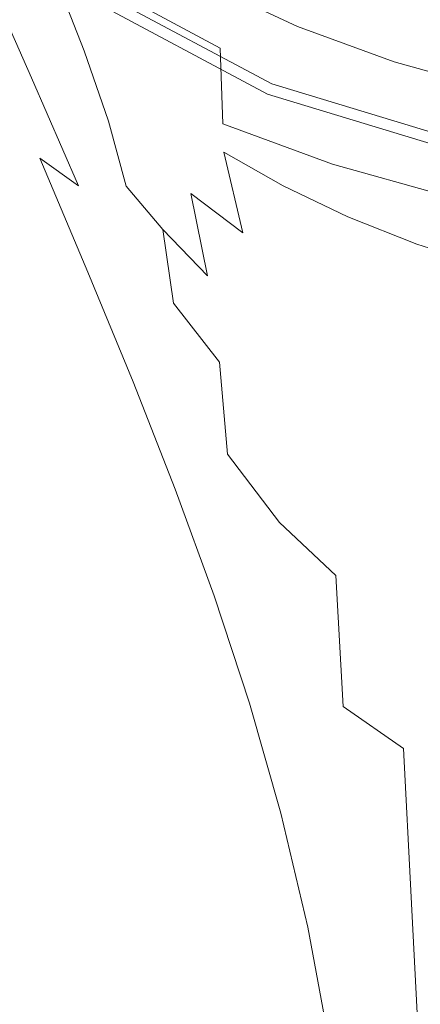
# Model space of a CAD drawing. Extents: x -25 to 25, y -102 to 41.
# Drawn here: x -14 to -7, y -39 to -22 of the extents above; entities that cross this region are included whole.
import ezdxf

# ---------------------------------------------------------------- set-up
doc = ezdxf.new("R2010")
doc.units = 0
doc.header["$LTSCALE"] = 500
doc.header["$MEASUREMENT"] = 0
doc.layers.add('FERRO_CHROM', color=7, linetype='Continuous')

msp = doc.modelspace()

# ---------------------------------------------------------------- linework, layer by layer
at = {"layer": 'FERRO_CHROM', "lineweight": 0}
for points, invisible_edges in [([(-4.877, 24.52, 0), (4.877, -24.52, 0), (-24.52, -4.877, 0), (-4.877, 24.52, 0)], 15), ([(-24.52, -4.877, 0), (4.877, -24.52, 0), (-13.889, -20.787, 0), (-24.52, -4.877, 0)], 15), ([(-13.934, -21.778, 90.138), (-15.363, -20.936, 90.505), (-16.019, -18.273, 88.867), (-14.15, -19.995, 88.653)], 13), ([(-13.471, -20.16, 5.799), (-9.279, -22.401, 5.799), (-8.99, -21.704, 6), (-13.052, -19.533, 6)], 15), ([(-14.53, -19.988, 64.75), (-13.752, -21.66, 64.339), (-12.779, -22.367, 64.423), (-13.502, -20.858, 64.836)], 15), ([(-12.212, -22.765, 89.946), (-13.934, -21.778, 90.138), (-14.15, -19.995, 88.653), (-12.321, -21.252, 88.518)], 15), ([(-15.392, -20.106, 63.578), (-14.507, -22.172, 63.261), (-13.778, -22.808, 63.753), (-14.621, -20.904, 64.085)], 11), ([(-13.425, -22.642, 101.853), (-13.574, -20.177, 101.501), (-14.827, -20.158, 101.13), (-14.662, -22.623, 101.506)], 15), ([(-13.777, -20.619, 5.25), (-9.49, -22.91, 5.25), (-9.279, -22.401, 5.799), (-13.471, -20.16, 5.799)], 15), ([(-11.95, -22.664, 102.129), (-12.081, -20.199, 101.797), (-13.574, -20.177, 101.501), (-13.425, -22.642, 101.853)], 15), ([(-10.431, -21.26, 86.871), (-10.414, -22.276, 88.425), (-12.321, -21.252, 88.518), (-12.344, -20.164, 86.916)], 13), ([(-12.599, -21.56, 26.638), (-13.116, -20.317, 25.229), (-12.204, -20.971, 25.2), (-11.728, -22.178, 26.632)], 15), ([(-10.198, -22.019, 65.298), (-10.657, -21.135, 65.791), (-12.176, -20.262, 65.791), (-11.652, -21.261, 65.298)], 15), ([(-10.27, -22.687, 102.341), (-10.382, -20.222, 102.023), (-12.081, -20.199, 101.797), (-11.95, -22.664, 102.129)], 15), ([(-8.421, -22.709, 102.497), (-8.512, -20.244, 102.19), (-10.382, -20.222, 102.023), (-10.27, -22.687, 102.341)], 15), ([(-8.421, -22.709, 102.497), (-6.435, -22.729, 102.605), (-6.504, -20.264, 102.306), (-8.512, -20.244, 102.19)], 15), ([(-13.789, -21.915, 29.082), (-14.053, -22.076, 30.193), (-14.754, -20.462, 29.083), (-14.416, -20.454, 27.953)], 15), ([(-13.394, -21.981, 28.366), (-13.789, -21.915, 29.082), (-14.416, -20.454, 27.953), (-13.952, -20.637, 27.212)], 15), ([(-11.085, -22.379, 64.836), (-11.652, -21.261, 65.298), (-12.988, -20.405, 65.298), (-12.356, -21.658, 64.836)], 15), ([(-9.03, -21.889, 65.791), (-9.379, -21.219, 66.295), (-11.066, -20.374, 66.295), (-10.657, -21.135, 65.791)], 11), ([(-9.531, -21.092, 21.761), (-9.146, -21.888, 23.613), (-10.446, -21.267, 23.595), (-10.886, -20.411, 21.75)], 15), ([(-8.44, -21.434, 85.17), (-8.443, -22.137, 86.831), (-10.431, -21.26, 86.871), (-10.425, -20.526, 85.187)], 15), ([(-13.394, -21.981, 28.366), (-13.952, -20.637, 27.212), (-13.343, -21.026, 26.802), (-12.839, -22.325, 28.001)], 11), ([(-13.889, -20.787, 4.5), (-9.567, -23.097, 4.5), (-9.49, -22.91, 5.25), (-13.777, -20.619, 5.25)], 11), ([(-10.446, -21.267, 23.595), (-10.025, -22.266, 25.282), (-11.172, -21.639, 25.246), (-11.641, -20.59, 23.571)], 15), ([(-7.597, -21.924, 66.295), (-7.841, -21.436, 66.789), (-9.674, -20.667, 66.789), (-9.379, -21.219, 66.295)], 15), ([(-9.567, -23.097, 0), (-9.567, -23.097, 4.5), (-13.889, -20.787, 4.5), (-13.889, -20.787, 0)], 7), ([(-13.889, -20.787, 0), (-4.877, -24.52, 0), (-9.567, -23.097, 0), (-13.889, -20.787, 0)], 15), ([(-13.889, -20.787, 0), (4.877, -24.52, 0), (-4.877, -24.52, 0), (-13.889, -20.787, 0)], 15), ([(-13.502, -20.858, 64.836), (-12.779, -22.367, 64.423), (-11.695, -23.017, 64.423), (-12.356, -21.658, 64.836)], 15), ([(-13.656, -23.954, 91.427), (-14.973, -23.377, 91.765), (-15.363, -20.936, 90.505), (-13.934, -21.778, 90.138)], 15), ([(-14.621, -20.904, 64.085), (-13.778, -22.808, 63.753), (-12.959, -23.403, 63.999), (-13.752, -21.66, 64.339)], 15), ([(-12.839, -22.325, 28.001), (-13.343, -21.026, 26.802), (-12.599, -21.56, 26.638), (-12.136, -22.856, 27.883)], 15), ([(-11.728, -22.178, 26.632), (-12.204, -20.971, 25.2), (-11.172, -21.639, 25.246), (-10.738, -22.819, 26.698)], 15), ([(-8.43, -20.942, 83.405), (-6.384, -21.665, 83.408), (-6.388, -22.145, 85.161), (-8.44, -21.434, 85.17)], 15), ([(-8.03, -21.057, 67.254), (-7.841, -21.436, 66.789), (-5.928, -22.047, 66.789), (-6.077, -21.708, 67.254)], 15), ([(-8.638, -22.674, 65.298), (-9.03, -21.889, 65.791), (-10.657, -21.135, 65.791), (-10.198, -22.019, 65.298)], 13), ([(-8.084, -21.696, 21.769), (-7.758, -22.442, 23.626), (-9.146, -21.888, 23.613), (-9.531, -21.092, 21.761)], 15), ([(-7.309, -22.519, 65.791), (-7.597, -21.924, 66.295), (-9.379, -21.219, 66.295), (-9.03, -21.889, 65.791)], 15), ([(-6.829, -21.67, 19.824), (-6.56, -22.215, 21.775), (-8.084, -21.696, 21.769), (-8.416, -21.103, 19.821)], 15), ([(-10.362, -23.625, 89.822), (-12.212, -22.765, 89.946), (-12.321, -21.252, 88.518), (-10.414, -22.276, 88.425)], 15), ([(-9.701, -23.017, 64.836), (-10.198, -22.019, 65.298), (-11.652, -21.261, 65.298), (-11.085, -22.379, 64.836)], 15), ([(-9.146, -21.888, 23.613), (-8.779, -22.843, 25.309), (-10.025, -22.266, 25.282), (-10.446, -21.267, 23.595)], 15), ([(-8.443, -22.137, 86.831), (-8.434, -23.094, 88.364), (-10.414, -22.276, 88.425), (-10.431, -21.26, 86.871)], 15), ([(-7.096, -21.261, 17.842), (-5.38, -21.761, 17.843), (-5.178, -22.13, 19.825), (-6.829, -21.67, 19.824)], 15), ([(-14.507, -22.172, 63.261), (-15.153, -21.5, 62.441), (-14.237, -23.701, 62.259), (-13.627, -24.239, 63.043)], 15), ([(-12.136, -22.856, 27.883), (-12.599, -21.56, 26.638), (-11.728, -22.178, 26.632), (-11.302, -23.48, 27.909)], 15), ([(-8.44, -21.434, 85.17), (-6.388, -22.145, 85.161), (-6.389, -22.822, 86.807), (-8.443, -22.137, 86.831)], 15), ([(-7.597, -21.924, 66.295), (-5.736, -22.483, 66.295), (-5.928, -22.047, 66.789), (-7.841, -21.436, 66.789)], 15), ([(-13.752, -21.66, 64.339), (-12.959, -23.403, 63.999), (-12.041, -23.956, 64.081), (-12.779, -22.367, 64.423)], 15), ([(-11.085, -22.379, 64.836), (-12.356, -21.658, 64.836), (-11.695, -23.017, 64.423), (-10.492, -23.603, 64.423)], 15), ([(-9.637, -23.42, 26.75), (-10.738, -22.819, 26.698), (-11.172, -21.639, 25.246), (-10.025, -22.266, 25.282)], 15), ([(-9.279, -22.401, 5.799), (-4.73, -23.78, 5.799), (-4.583, -23.041, 6), (-8.99, -21.704, 6)], 15), ([(0, -23.493, 6), (-8.99, -21.704, 6), (-4.583, -23.041, 6), (0, -23.493, 6)], 15), ([(8.99, -21.704, 6), (-8.99, -21.704, 6), (0, -23.493, 6), (8.99, -21.704, 6)], 15), ([(-6.56, -22.215, 21.775), (-6.295, -22.919, 23.635), (-7.758, -22.442, 23.626), (-8.084, -21.696, 21.769)], 15), ([(-13.195, -23.301, 30.015), (-13.361, -23.657, 31.114), (-14.053, -22.076, 30.193), (-13.789, -21.915, 29.082)], 15), ([(-12.067, -24.635, 91.21), (-13.656, -23.954, 91.427), (-13.934, -21.778, 90.138), (-12.212, -22.765, 89.946)], 15), ([(-12.897, -23.23, 29.338), (-13.195, -23.301, 30.015), (-13.789, -21.915, 29.082), (-13.394, -21.981, 28.366)], 15), ([(-7.758, -22.442, 23.626), (-7.447, -23.359, 25.329), (-8.779, -22.843, 25.309), (-9.146, -21.888, 23.613)], 15), ([(-6.986, -23.221, 65.298), (-7.309, -22.519, 65.791), (-9.03, -21.889, 65.791), (-8.638, -22.674, 65.298)], 13), ([(-7.309, -22.519, 65.791), (-5.509, -23.018, 65.791), (-5.736, -22.483, 66.295), (-7.597, -21.924, 66.295)], 15), ([(-13.361, -23.657, 31.114), (-13.457, -24.164, 32.655), (-14.217, -22.409, 31.744), (-14.053, -22.076, 30.193)], 15), ([(-12.897, -23.23, 29.338), (-13.394, -21.981, 28.366), (-12.839, -22.325, 28.001), (-12.403, -23.579, 29.061)], 11), ([(-8.215, -23.569, 64.836), (-8.638, -22.674, 65.298), (-10.198, -22.019, 65.298), (-9.701, -23.017, 64.836)], 15), ([(-14.507, -22.172, 63.261), (-13.627, -24.239, 63.043), (-12.94, -24.734, 63.514), (-13.778, -22.808, 63.753)], 9), ([(-11.302, -23.48, 27.909), (-11.728, -22.178, 26.632), (-10.738, -22.819, 26.698), (-10.348, -24.129, 27.996)], 15), ([(-8.408, -24.345, 89.747), (-10.362, -23.625, 89.822), (-10.414, -22.276, 88.425), (-8.434, -23.094, 88.364)], 13), ([(-8.44, -23.973, 26.788), (-9.637, -23.42, 26.75), (-10.025, -22.266, 25.282), (-8.779, -22.843, 25.309)], 15), ([(-8.443, -22.137, 86.831), (-6.389, -22.822, 86.807), (-6.385, -23.734, 88.327), (-8.434, -23.094, 88.364)], 15), ([(-13.457, -24.164, 32.655), (-13.495, -24.786, 34.678), (-14.3, -22.888, 33.784), (-14.217, -22.409, 31.744)], 15), ([(-12.403, -23.579, 29.061), (-12.839, -22.325, 28.001), (-12.136, -22.856, 27.883), (-11.741, -24.18, 29.033)], 15), ([(-12.779, -22.367, 64.423), (-12.041, -23.956, 64.081), (-11.02, -24.462, 64.081), (-11.695, -23.017, 64.423)], 15), ([(-9.701, -23.017, 64.836), (-11.085, -22.379, 64.836), (-10.492, -23.603, 64.423), (-9.181, -24.121, 64.423)], 15), ([(-9.49, -22.91, 5.25), (-4.838, -24.322, 5.25), (-4.73, -23.78, 5.799), (-9.279, -22.401, 5.799)], 15), ([(-6.295, -22.919, 23.635), (-6.043, -23.805, 25.341), (-7.447, -23.359, 25.329), (-7.758, -22.442, 23.626)], 15), ([(-14.778, -23.119, 61.081), (-15.255, -22.491, 59.433), (-14.315, -24.808, 59.493), (-13.86, -25.356, 61.065)], 15), ([(-13.319, -25.241, 102.203), (-13.425, -22.642, 101.853), (-14.662, -22.623, 101.506), (-14.544, -25.221, 101.879)], 15), ([(-6.986, -23.221, 65.298), (-5.255, -23.655, 65.298), (-5.509, -23.018, 65.791), (-7.309, -22.519, 65.791)], 11), ([(-13.778, -22.808, 63.753), (-12.94, -24.734, 63.514), (-12.169, -25.187, 63.75), (-12.959, -23.403, 63.999)], 15), ([(-11.856, -25.264, 102.461), (-11.95, -22.664, 102.129), (-13.425, -22.642, 101.853), (-13.319, -25.241, 102.203)], 15), ([(-10.29, -25.302, 91.07), (-12.067, -24.635, 91.21), (-12.212, -22.765, 89.946), (-10.362, -23.625, 89.822)], 15), ([(-10.191, -25.288, 102.658), (-10.27, -22.687, 102.341), (-11.95, -22.664, 102.129), (-11.856, -25.264, 102.461)], 15), ([(-8.356, -25.311, 102.803), (-8.421, -22.709, 102.497), (-10.27, -22.687, 102.341), (-10.191, -25.288, 102.658)], 15), ([(-6.638, -24.029, 64.836), (-6.986, -23.221, 65.298), (-8.638, -22.674, 65.298), (-8.215, -23.569, 64.836)], 15), ([(-8.356, -25.311, 102.803), (-6.385, -25.333, 102.902), (-6.435, -22.729, 102.605), (-8.421, -22.709, 102.497)], 15), ([(-13.486, -25.486, 37.221), (-14.32, -23.482, 36.361), (-14.3, -22.888, 33.784), (-13.495, -24.786, 34.678)], 15), ([(-11.741, -24.18, 29.033), (-12.136, -22.856, 27.883), (-11.302, -23.48, 27.909), (-10.936, -24.869, 29.104)], 15), ([(-9.287, -24.733, 28.06), (-10.348, -24.129, 27.996), (-10.738, -22.819, 26.698), (-9.637, -23.42, 26.75)], 15), ([(-9.567, -23.097, 4.5), (-4.877, -24.52, 4.5), (-4.838, -24.322, 5.25), (-9.49, -22.91, 5.25)], 11), ([(-7.16, -24.468, 26.816), (-8.44, -23.973, 26.788), (-8.779, -22.843, 25.309), (-7.447, -23.359, 25.329)], 15), ([(-14.237, -23.701, 62.259), (-14.778, -23.119, 61.081), (-13.86, -25.356, 61.065), (-13.348, -25.842, 62.188)], 15), ([(-10.492, -23.603, 64.423), (-11.695, -23.017, 64.423), (-11.02, -24.462, 64.081), (-9.886, -24.919, 64.081)], 15), ([(-8.215, -23.569, 64.836), (-9.701, -23.017, 64.836), (-9.181, -24.121, 64.423), (-7.771, -24.569, 64.423)], 15), ([(-4.877, -24.52, 0), (-4.877, -24.52, 4.5), (-9.567, -23.097, 4.5), (-9.567, -23.097, 0)], 7), ([(-8.408, -24.345, 89.747), (-8.434, -23.094, 88.364), (-6.385, -23.734, 88.327), (-6.375, -24.914, 89.702)], 15), ([(-12.597, -24.585, 30.709), (-12.656, -25.197, 31.841), (-13.361, -23.657, 31.114), (-13.195, -23.301, 30.015)], 15), ([(-12.532, -24.175, 30.031), (-12.597, -24.585, 30.709), (-13.195, -23.301, 30.015), (-12.897, -23.23, 29.338)], 15), ([(-12.532, -24.175, 30.031), (-12.897, -23.23, 29.338), (-12.403, -23.579, 29.061), (-12.091, -24.735, 30.07)], 11), ([(-6.638, -24.029, 64.836), (-4.982, -24.395, 64.836), (-5.255, -23.655, 65.298), (-6.986, -23.221, 65.298)], 15), ([(-14.156, -25.767, 55.043), (-13.808, -26.43, 57.632), (-14.72, -24.19, 57.397), (-15.082, -23.496, 54.702)], 15), ([(-13.453, -26.306, 92.535), (-14.713, -25.891, 92.844), (-14.973, -23.377, 91.765), (-13.656, -23.954, 91.427)], 15), ([(-14.027, -25.687, 45.947), (-13.824, -26.47, 49.302), (-14.718, -24.277, 48.707), (-14.922, -23.51, 45.244)], 15), ([(-13.43, -26.242, 40.15), (-14.278, -24.165, 39.339), (-14.32, -23.482, 36.361), (-13.486, -25.486, 37.221)], 15), ([(-12.959, -23.403, 63.999), (-12.169, -25.187, 63.75), (-11.307, -25.601, 63.828), (-12.041, -23.956, 64.081)], 15), ([(-10.936, -24.869, 29.104), (-11.302, -23.48, 27.909), (-10.348, -24.129, 27.996), (-10.008, -25.57, 29.208)], 11), ([(-8.133, -25.283, 28.105), (-9.287, -24.733, 28.06), (-9.637, -23.42, 26.75), (-8.44, -23.973, 26.788)], 15), ([(-5.811, -24.895, 26.834), (-7.16, -24.468, 26.816), (-7.447, -23.359, 25.329), (-6.043, -23.805, 25.341)], 15), ([(-12.656, -25.197, 31.841), (-12.687, -25.915, 33.401), (-13.457, -24.164, 32.655), (-13.361, -23.657, 31.114)], 15), ([(-12.091, -24.735, 30.07), (-12.403, -23.579, 29.061), (-11.741, -24.18, 29.033), (-11.436, -25.509, 30.164)], 7), ([(-9.181, -24.121, 64.423), (-10.492, -23.603, 64.423), (-9.886, -24.919, 64.081), (-8.65, -25.323, 64.081)], 15), ([(-8.372, -25.904, 90.986), (-10.29, -25.302, 91.07), (-10.362, -23.625, 89.822), (-8.408, -24.345, 89.747)], 11), ([(-6.638, -24.029, 64.836), (-8.215, -23.569, 64.836), (-7.771, -24.569, 64.423), (-6.273, -24.944, 64.423)], 15), ([(-13.627, -24.239, 63.043), (-14.237, -23.701, 62.259), (-13.348, -25.842, 62.188), (-12.772, -26.27, 62.937)], 7), ([(-11.937, -26.794, 92.319), (-13.453, -26.306, 92.535), (-13.656, -23.954, 91.427), (-12.067, -24.635, 91.21)], 15), ([(-12.041, -23.956, 64.081), (-11.307, -25.601, 63.828), (-10.348, -25.976, 63.828), (-11.02, -24.462, 64.081)], 15), ([(-6.9, -25.771, 28.135), (-8.133, -25.283, 28.105), (-8.44, -23.973, 26.788), (-7.16, -24.468, 26.816)], 15), ([(-13.421, -26.997, 59.645), (-14.315, -24.808, 59.493), (-14.72, -24.19, 57.397), (-13.808, -26.43, 57.632)], 15), ([(-13.326, -27.031, 43.329), (-14.18, -24.909, 42.58), (-14.278, -24.165, 39.339), (-13.43, -26.242, 40.15)], 15), ([(-12.687, -25.915, 33.401), (-12.69, -26.7, 35.429), (-13.495, -24.786, 34.678), (-13.457, -24.164, 32.655)], 15), ([(-12.532, -24.175, 30.031), (-12.091, -24.735, 30.07), (-11.957, -25.741, 31.118), (-12.597, -24.585, 30.709)], 15), ([(-11.436, -25.509, 30.164), (-11.741, -24.18, 29.033), (-10.936, -24.869, 29.104), (-10.64, -26.336, 30.29)], 3), ([(-8.979, -26.206, 29.275), (-10.008, -25.57, 29.208), (-10.348, -24.129, 27.996), (-9.287, -24.733, 28.06)], 11), ([(-7.771, -24.569, 64.423), (-9.181, -24.121, 64.423), (-8.65, -25.323, 64.081), (-7.319, -25.672, 64.081)], 15), ([(-13.824, -26.47, 49.302), (-13.573, -27.231, 52.51), (-14.461, -25.04, 52.021), (-14.718, -24.277, 48.707)], 15), ([(-13.627, -24.239, 63.043), (-12.772, -26.27, 62.937), (-12.127, -26.647, 63.386), (-12.94, -24.734, 63.514)], 15), ([(-8.372, -25.904, 90.986), (-8.408, -24.345, 89.747), (-6.375, -24.914, 89.702), (-6.361, -26.386, 90.936)], 13), ([(-9.886, -24.919, 64.081), (-11.02, -24.462, 64.081), (-10.348, -25.976, 63.828), (-9.284, -26.314, 63.828)], 15), ([(-6.273, -24.944, 64.423), (-7.771, -24.569, 64.423), (-7.319, -25.672, 64.081), (-5.902, -25.963, 64.081)], 15), ([(-5.6, -26.19, 28.154), (-6.9, -25.771, 28.135), (-7.16, -24.468, 26.816), (-5.811, -24.895, 26.834)], 15), ([(-12.94, -24.734, 63.514), (-12.127, -26.647, 63.386), (-11.403, -26.98, 63.611), (-12.169, -25.187, 63.75)], 15), ([(-12.597, -24.585, 30.709), (-11.957, -25.741, 31.118), (-11.919, -26.689, 32.369), (-12.656, -25.197, 31.841)], 15), ([(-12.091, -24.735, 30.07), (-11.436, -25.509, 30.164), (-11.244, -26.82, 31.357), (-11.957, -25.741, 31.118)], 13), ([(-10.214, -27.303, 92.176), (-11.937, -26.794, 92.319), (-12.067, -24.635, 91.21), (-10.29, -25.302, 91.07)], 15), ([(-7.861, -26.775, 29.315), (-8.979, -26.206, 29.275), (-9.287, -24.733, 28.06), (-8.133, -25.283, 28.105)], 11), ([(-12.99, -27.48, 61.156), (-13.86, -25.356, 61.065), (-14.315, -24.808, 59.493), (-13.421, -26.997, 59.645)], 15), ([(-13.177, -27.831, 46.624), (-14.027, -25.687, 45.947), (-14.18, -24.909, 42.58), (-13.326, -27.031, 43.329)], 15), ([(-12.665, -27.513, 37.967), (-13.486, -25.486, 37.221), (-13.495, -24.786, 34.678), (-12.69, -26.7, 35.429)], 15), ([(-10.64, -26.336, 30.29), (-10.936, -24.869, 29.104), (-10.008, -25.57, 29.208), (-9.727, -27.139, 30.403)], 13), ([(-8.65, -25.323, 64.081), (-9.886, -24.919, 64.081), (-9.284, -26.314, 63.828), (-8.122, -26.613, 63.828)], 15), ([(-13.573, -27.231, 52.51), (-13.28, -27.941, 55.433), (-14.156, -25.767, 55.043), (-14.461, -25.04, 52.021)], 15), ([(-13.248, -28.016, 102.547), (-13.319, -25.241, 102.203), (-14.544, -25.221, 101.879), (-14.465, -27.992, 102.244)], 15), ([(-11.794, -28.043, 102.787), (-11.856, -25.264, 102.461), (-13.319, -25.241, 102.203), (-13.248, -28.016, 102.547)], 15), ([(-12.656, -25.197, 31.841), (-11.919, -26.689, 32.369), (-11.896, -27.669, 33.989), (-12.687, -25.915, 33.401)], 15), ([(-12.169, -25.187, 63.75), (-11.403, -26.98, 63.611), (-10.595, -27.275, 63.686), (-11.307, -25.601, 63.828)], 15), ([(-10.137, -28.072, 102.97), (-10.191, -25.288, 102.658), (-11.856, -25.264, 102.461), (-11.794, -28.043, 102.787)], 15), ([(-12.507, -27.886, 62.234), (-13.348, -25.842, 62.188), (-13.86, -25.356, 61.065), (-12.99, -27.48, 61.156)], 15), ([(-8.334, -27.781, 92.087), (-10.214, -27.303, 92.176), (-10.29, -25.302, 91.07), (-8.372, -25.904, 90.986)], 15), ([(-8.312, -28.099, 103.103), (-8.356, -25.311, 102.803), (-10.191, -25.288, 102.658), (-10.137, -28.072, 102.97)], 15), ([(-7.319, -25.672, 64.081), (-8.65, -25.323, 64.081), (-8.122, -26.613, 63.828), (-6.869, -26.871, 63.828)], 15), ([(-8.312, -28.099, 103.103), (-6.352, -28.125, 103.195), (-6.385, -25.333, 102.902), (-8.356, -25.311, 102.803)], 15), ([(-6.668, -27.271, 29.335), (-7.861, -26.775, 29.315), (-8.133, -25.283, 28.105), (-6.9, -25.771, 28.135)], 11), ([(-12.607, -28.34, 40.879), (-13.43, -26.242, 40.15), (-13.486, -25.486, 37.221), (-12.665, -27.513, 37.967)], 15), ([(-11.436, -25.509, 30.164), (-10.64, -26.336, 30.29), (-10.426, -27.872, 31.54), (-11.244, -26.82, 31.357)], 11), ([(-11.307, -25.601, 63.828), (-10.595, -27.275, 63.686), (-9.696, -27.537, 63.686), (-10.348, -25.976, 63.828)], 15), ([(-8.719, -27.843, 30.459), (-9.727, -27.139, 30.403), (-10.008, -25.57, 29.208), (-8.979, -26.206, 29.275)], 15), ([(-13.28, -27.941, 55.433), (-12.949, -28.572, 57.937), (-13.808, -26.43, 57.632), (-14.156, -25.767, 55.043)], 15), ([(-13.177, -27.831, 46.624), (-12.981, -28.619, 49.9), (-13.824, -26.47, 49.302), (-14.027, -25.687, 45.947)], 15), ([(-11.957, -25.741, 31.118), (-11.244, -26.82, 31.357), (-11.132, -28.129, 32.737), (-11.919, -26.689, 32.369)], 15), ([(-5.902, -25.963, 64.081), (-7.319, -25.672, 64.081), (-6.869, -26.871, 63.828), (-5.533, -27.087, 63.828)], 15), ([(-5.41, -27.691, 29.343), (-6.668, -27.271, 29.335), (-6.9, -25.771, 28.135), (-5.6, -26.19, 28.154)], 11), ([(-13.315, -28.868, 93.489), (-14.55, -28.551, 93.772), (-14.713, -25.891, 92.844), (-13.453, -26.306, 92.535)], 15), ([(-11.965, -28.227, 62.953), (-12.772, -26.27, 62.937), (-13.348, -25.842, 62.188), (-12.507, -27.886, 62.234)], 15), ([(-12.687, -25.915, 33.401), (-11.896, -27.669, 33.989), (-11.877, -28.647, 36.046), (-12.69, -26.7, 35.429)], 15), ([(-9.284, -26.314, 63.828), (-10.348, -25.976, 63.828), (-9.696, -27.537, 63.686), (-8.699, -27.774, 63.686)], 15), ([(-8.334, -27.781, 92.087), (-8.372, -25.904, 90.986), (-6.361, -26.386, 90.936), (-6.345, -28.175, 92.034)], 15), ([(-11.834, -29.237, 93.285), (-13.315, -28.868, 93.489), (-13.453, -26.306, 92.535), (-11.937, -26.794, 92.319)], 15), ([(-12.513, -29.166, 44.03), (-13.326, -27.031, 43.329), (-13.43, -26.242, 40.15), (-12.607, -28.34, 40.879)], 15), ([(-11.965, -28.227, 62.953), (-11.359, -28.512, 63.385), (-12.127, -26.647, 63.386), (-12.772, -26.27, 62.937)], 7), ([(-8.122, -26.613, 63.828), (-9.284, -26.314, 63.828), (-8.699, -27.774, 63.686), (-7.609, -27.983, 63.686)], 15), ([(-7.628, -28.452, 30.473), (-8.719, -27.843, 30.459), (-8.979, -26.206, 29.275), (-7.861, -26.775, 29.315)], 15), ([(-12.981, -28.619, 49.9), (-12.742, -29.37, 53.026), (-13.573, -27.231, 52.51), (-13.824, -26.47, 49.302)], 15), ([(-12.583, -29.096, 59.884), (-13.421, -26.997, 59.645), (-13.808, -26.43, 57.632), (-12.949, -28.572, 57.937)], 15), ([(-10.64, -26.336, 30.29), (-9.727, -27.139, 30.403), (-9.512, -28.835, 31.652), (-10.426, -27.872, 31.54)], 15), ([(-11.359, -28.512, 63.385), (-10.681, -28.751, 63.601), (-11.403, -26.98, 63.611), (-12.127, -26.647, 63.386)], 15), ([(-6.869, -26.871, 63.828), (-8.122, -26.613, 63.828), (-7.609, -27.983, 63.686), (-6.433, -28.164, 63.686)], 15), ([(-12.665, -27.513, 37.967), (-12.69, -26.7, 35.429), (-11.877, -28.647, 36.046), (-11.853, -29.587, 38.608)], 15), ([(-10.149, -29.622, 93.145), (-11.834, -29.237, 93.285), (-11.937, -26.794, 92.319), (-10.214, -27.303, 92.176)], 15), ([(-11.919, -26.689, 32.369), (-11.132, -28.129, 32.737), (-11.066, -29.454, 34.434), (-11.896, -27.669, 33.989)], 15), ([(-11.244, -26.82, 31.357), (-10.426, -27.872, 31.54), (-10.278, -29.515, 32.984), (-11.132, -28.129, 32.737)], 13), ([(-6.466, -28.97, 30.463), (-7.628, -28.452, 30.473), (-7.861, -26.775, 29.315), (-6.668, -27.271, 29.335)], 15), ([(-12.175, -29.523, 61.344), (-12.99, -27.48, 61.156), (-13.421, -26.997, 59.645), (-12.583, -29.096, 59.884)], 15), ([(-10.681, -28.751, 63.601), (-9.924, -28.953, 63.673), (-10.595, -27.275, 63.686), (-11.403, -26.98, 63.611)], 15), ([(-5.533, -27.087, 63.828), (-6.869, -26.871, 63.828), (-6.433, -28.164, 63.686), (-5.177, -28.315, 63.686)], 15), ([(-12.378, -29.978, 47.284), (-13.177, -27.831, 46.624), (-13.326, -27.031, 43.329), (-12.513, -29.166, 44.03)], 15), ([(-8.719, -27.843, 30.459), (-8.512, -29.645, 31.673), (-9.512, -28.835, 31.652), (-9.727, -27.139, 30.403)], 15), ([(-12.742, -29.37, 53.026), (-12.464, -30.057, 55.873), (-13.28, -27.941, 55.433), (-13.573, -27.231, 52.51)], 15), ([(-9.924, -28.953, 63.673), (-9.082, -29.128, 63.673), (-9.696, -27.537, 63.686), (-10.595, -27.275, 63.686)], 15), ([(-8.302, -29.989, 93.054), (-10.149, -29.622, 93.145), (-10.214, -27.303, 92.176), (-8.334, -27.781, 92.087)], 15), ([(-11.721, -29.868, 62.387), (-12.507, -27.886, 62.234), (-12.99, -27.48, 61.156), (-12.175, -29.523, 61.344)], 15), ([(-12.607, -28.34, 40.879), (-12.665, -27.513, 37.967), (-11.853, -29.587, 38.608), (-11.813, -30.488, 41.537)], 15), ([(-8.148, -29.286, 63.673), (-8.699, -27.774, 63.686), (-9.696, -27.537, 63.686), (-9.082, -29.128, 63.673)], 15), ([(-11.896, -27.669, 33.989), (-11.066, -29.454, 34.434), (-11.041, -30.705, 36.549), (-11.877, -28.647, 36.046)], 15), ([(-12.378, -29.978, 47.284), (-12.198, -30.761, 50.507), (-12.981, -28.619, 49.9), (-13.177, -27.831, 46.624)], 15), ([(-11.212, -30.141, 63.083), (-11.965, -28.227, 62.953), (-12.507, -27.886, 62.234), (-11.721, -29.868, 62.387)], 15), ([(-10.426, -27.872, 31.54), (-9.512, -28.835, 31.652), (-9.351, -30.735, 33.08), (-10.278, -29.515, 32.984)], 11), ([(-7.628, -28.452, 30.473), (-7.437, -30.319, 31.635), (-8.512, -29.645, 31.673), (-8.719, -27.843, 30.459)], 15), ([(-7.127, -29.425, 63.673), (-7.609, -27.983, 63.686), (-8.699, -27.774, 63.686), (-8.148, -29.286, 63.673)], 15), ([(-8.302, -29.989, 93.054), (-8.334, -27.781, 92.087), (-6.345, -28.175, 92.034), (-6.332, -30.302, 93)], 15), ([(-13.248, -28.016, 102.547), (-14.465, -27.992, 102.244), (-14.418, -30.979, 102.595), (-13.205, -31.01, 102.88)], 15), ([(-12.464, -30.057, 55.873), (-12.151, -30.655, 58.308), (-12.949, -28.572, 57.937), (-13.28, -27.941, 55.433)], 15), ([(-11.794, -28.043, 102.787), (-13.248, -28.016, 102.547), (-13.205, -31.01, 102.88), (-11.756, -31.046, 103.104)], 15), ([(-10.137, -28.072, 102.97), (-11.794, -28.043, 102.787), (-11.756, -31.046, 103.104), (-10.106, -31.083, 103.274)], 15), ([(-8.312, -28.099, 103.103), (-10.137, -28.072, 102.97), (-10.106, -31.083, 103.274), (-8.286, -31.12, 103.396)], 15), ([(-6.023, -29.546, 63.673), (-6.433, -28.164, 63.686), (-7.609, -27.983, 63.686), (-7.127, -29.425, 63.673)], 15), ([(-11.212, -30.141, 63.083), (-10.643, -30.356, 63.5), (-11.359, -28.512, 63.385), (-11.965, -28.227, 62.953)], 7), ([(-11.132, -28.129, 32.737), (-10.278, -29.515, 32.984), (-10.181, -31.301, 34.749), (-11.066, -29.454, 34.434)], 15), ([(-8.312, -28.099, 103.103), (-8.286, -31.12, 103.396), (-6.333, -31.153, 103.479), (-6.352, -28.125, 103.195)], 15), ([(-12.513, -29.166, 44.03), (-12.607, -28.34, 40.879), (-11.813, -30.488, 41.537), (-11.746, -31.347, 44.692)], 15), ([(-13.315, -28.868, 93.489), (-13.232, -31.676, 94.315), (-14.452, -31.43, 94.579), (-14.55, -28.551, 93.772)], 15), ([(-11.806, -31.139, 60.203), (-12.583, -29.096, 59.884), (-12.949, -28.572, 57.937), (-12.151, -30.655, 58.308)], 15), ([(-10.643, -30.356, 63.5), (-10.007, -30.523, 63.709), (-10.681, -28.751, 63.601), (-11.359, -28.512, 63.385)], 15), ([(-6.466, -28.97, 30.463), (-6.297, -30.87, 31.566), (-7.437, -30.319, 31.635), (-7.628, -28.452, 30.473)], 15), ([(-12.198, -30.761, 50.507), (-11.976, -31.493, 53.575), (-12.742, -29.37, 53.026), (-12.981, -28.619, 49.9)], 15), ([(-11.853, -29.587, 38.608), (-11.877, -28.647, 36.046), (-11.041, -30.705, 36.549), (-11.053, -31.788, 39.184)], 15), ([(-10.007, -30.523, 63.709), (-9.297, -30.655, 63.778), (-9.924, -28.953, 63.673), (-10.681, -28.751, 63.601)], 15), ([(-11.834, -29.237, 93.285), (-11.772, -31.959, 94.121), (-13.232, -31.676, 94.315), (-13.315, -28.868, 93.489)], 15), ([(-9.297, -30.655, 63.778), (-8.509, -30.765, 63.778), (-9.082, -29.128, 63.673), (-9.924, -28.953, 63.673)], 15), ([(-8.512, -29.645, 31.673), (-8.347, -31.679, 33.001), (-9.351, -30.735, 33.08), (-9.512, -28.835, 31.652)], 13), ([(-11.423, -31.523, 61.623), (-12.175, -29.523, 61.344), (-12.583, -29.096, 59.884), (-11.806, -31.139, 60.203)], 15), ([(-7.633, -30.863, 63.778), (-8.148, -29.286, 63.673), (-9.082, -29.128, 63.673), (-8.509, -30.765, 63.778)], 15), ([(-12.378, -29.978, 47.284), (-12.513, -29.166, 44.03), (-11.746, -31.347, 44.692), (-11.639, -32.162, 47.936)], 15), ([(-10.149, -29.622, 93.145), (-10.11, -32.255, 93.984), (-11.772, -31.959, 94.121), (-11.834, -29.237, 93.285)], 15), ([(-6.676, -30.95, 63.778), (-7.127, -29.425, 63.673), (-8.148, -29.286, 63.673), (-7.633, -30.863, 63.778)], 15), ([(-11.976, -31.493, 53.575), (-11.716, -32.152, 56.361), (-12.464, -30.057, 55.873), (-12.742, -29.37, 53.026)], 15), ([(-11.066, -29.454, 34.434), (-10.181, -31.301, 34.749), (-10.167, -32.954, 36.958), (-11.041, -30.705, 36.549)], 15), ([(-5.641, -31.026, 63.778), (-6.023, -29.546, 63.673), (-7.127, -29.425, 63.673), (-6.676, -30.95, 63.778)], 15), ([(-10.995, -31.819, 62.638), (-11.721, -29.868, 62.387), (-12.175, -29.523, 61.344), (-11.423, -31.523, 61.623)], 15), ([(-11.813, -30.488, 41.537), (-11.853, -29.587, 38.608), (-11.053, -31.788, 39.184), (-11.066, -32.747, 42.175)], 15), ([(-10.278, -29.515, 32.984), (-9.351, -30.735, 33.08), (-9.233, -32.917, 34.817), (-10.181, -31.301, 34.749)], 15), ([(-8.302, -29.989, 93.054), (-8.282, -32.541, 93.894), (-10.11, -32.255, 93.984), (-10.149, -29.622, 93.145)], 15), ([(-7.437, -30.319, 31.635), (-7.277, -32.41, 32.834), (-8.347, -31.679, 33.001), (-8.512, -29.645, 31.673)], 15), ([(-12.378, -29.978, 47.284), (-11.639, -32.162, 47.936), (-11.484, -32.932, 51.131), (-12.198, -30.761, 50.507)], 15), ([(-10.517, -32.041, 63.315), (-11.212, -30.141, 63.083), (-11.721, -29.868, 62.387), (-10.995, -31.819, 62.638)], 15), ([(-8.302, -29.989, 93.054), (-6.332, -30.302, 93), (-6.325, -32.792, 93.84), (-8.282, -32.541, 93.894)], 15), ([(-11.716, -32.152, 56.361), (-11.422, -32.717, 58.743), (-12.151, -30.655, 58.308), (-12.464, -30.057, 55.873)], 15), ([(-10.517, -32.041, 63.315), (-9.983, -32.203, 63.721), (-10.643, -30.356, 63.5), (-11.212, -30.141, 63.083)], 7), ([(-9.983, -32.203, 63.721), (-9.386, -32.319, 63.924), (-10.007, -30.523, 63.709), (-10.643, -30.356, 63.5)], 15), ([(-6.297, -30.87, 31.566), (-6.153, -32.99, 32.668), (-7.277, -32.41, 32.834), (-7.437, -30.319, 31.635)], 15), ([(-11.746, -31.347, 44.692), (-11.813, -30.488, 41.537), (-11.066, -32.747, 42.175), (-11.044, -33.623, 45.359)], 15), ([(-9.386, -32.319, 63.924), (-8.721, -32.401, 63.991), (-9.297, -30.655, 63.778), (-10.007, -30.523, 63.709)], 15), ([(-11.098, -33.166, 60.596), (-11.806, -31.139, 60.203), (-12.151, -30.655, 58.308), (-11.422, -32.717, 58.743)], 15), ([(-11.053, -31.788, 39.184), (-11.041, -30.705, 36.549), (-10.167, -32.954, 36.958), (-10.267, -34.196, 39.732)], 15), ([(-8.721, -32.401, 63.991), (-7.981, -32.463, 63.991), (-8.509, -30.765, 63.778), (-9.297, -30.655, 63.778)], 15), ([(-12.198, -30.761, 50.507), (-11.484, -32.932, 51.131), (-11.284, -33.639, 54.157), (-11.976, -31.493, 53.575)], 15), ([(-8.347, -31.679, 33.001), (-8.214, -34.01, 34.523), (-9.233, -32.917, 34.817), (-9.351, -30.735, 33.08)], 15), ([(-7.16, -32.52, 63.991), (-7.633, -30.863, 63.778), (-8.509, -30.765, 63.778), (-7.981, -32.463, 63.991)], 15), ([(-6.262, -32.57, 63.991), (-6.676, -30.95, 63.778), (-7.633, -30.863, 63.778), (-7.16, -32.52, 63.991)], 15), ([(-13.205, -31.01, 102.88), (-14.418, -30.979, 102.595), (-14.395, -34.224, 102.928), (-13.184, -34.267, 103.197)], 15), ([(-11.756, -31.046, 103.104), (-13.205, -31.01, 102.88), (-13.184, -34.267, 103.197), (-11.738, -34.317, 103.407)], 15), ([(-10.106, -31.083, 103.274), (-11.756, -31.046, 103.104), (-11.738, -34.317, 103.407), (-10.09, -34.369, 103.564)], 15), ([(-10.738, -33.512, 61.986), (-11.423, -31.523, 61.623), (-11.806, -31.139, 60.203), (-11.098, -33.166, 60.596)], 15), ([(-8.286, -31.12, 103.396), (-10.106, -31.083, 103.274), (-10.09, -34.369, 103.564), (-8.273, -34.419, 103.677)], 15), ([(-8.286, -31.12, 103.396), (-8.273, -34.419, 103.677), (-6.323, -34.465, 103.752), (-6.333, -31.153, 103.479)], 15), ([(-11.639, -32.162, 47.936), (-11.746, -31.347, 44.692), (-11.044, -33.623, 45.359), (-10.976, -34.428, 48.606)], 15), ([(-10.181, -31.301, 34.749), (-9.233, -32.917, 34.817), (-9.147, -35.764, 37.293), (-10.167, -32.954, 36.958)], 15), ([(-13.232, -31.676, 94.315), (-13.191, -34.772, 95.019), (-14.403, -34.573, 95.269), (-14.452, -31.43, 94.579)], 15), ([(-11.976, -31.493, 53.575), (-11.284, -33.639, 54.157), (-11.044, -34.265, 56.899), (-11.716, -32.152, 56.361)], 15), ([(-10.337, -33.771, 62.978), (-10.995, -31.819, 62.638), (-11.423, -31.523, 61.623), (-10.738, -33.512, 61.986)], 15), ([(-11.772, -31.959, 94.121), (-11.742, -34.999, 94.832), (-13.191, -34.772, 95.019), (-13.232, -31.676, 94.315)], 15), ([(-7.277, -32.41, 32.834), (-7.14, -34.76, 34.102), (-8.214, -34.01, 34.523), (-8.347, -31.679, 33.001)], 9), ([(-11.066, -32.747, 42.175), (-11.053, -31.788, 39.184), (-10.267, -34.196, 39.732), (-10.387, -35.176, 42.845)], 15), ([(-9.888, -33.956, 63.64), (-10.517, -32.041, 63.315), (-10.995, -31.819, 62.638), (-10.337, -33.771, 62.978)], 15), ([(-10.11, -32.255, 93.984), (-10.091, -35.236, 94.7), (-11.742, -34.999, 94.832), (-11.772, -31.959, 94.121)], 15), ([(-9.888, -33.956, 63.64), (-9.386, -34.081, 64.037), (-9.983, -32.203, 63.721), (-10.517, -32.041, 63.315)], 7), ([(-11.716, -32.152, 56.361), (-11.044, -34.265, 56.899), (-10.77, -34.795, 59.239), (-11.422, -32.717, 58.743)], 15), ([(-11.639, -32.162, 47.936), (-10.976, -34.428, 48.606), (-10.851, -35.173, 51.783), (-11.484, -32.932, 51.131)], 15), ([(-8.282, -32.541, 93.894), (-8.272, -35.468, 94.612), (-10.091, -35.236, 94.7), (-10.11, -32.255, 93.984)], 15), ([(-9.386, -34.081, 64.037), (-8.825, -34.161, 64.235), (-9.386, -32.319, 63.924), (-9.983, -32.203, 63.721)], 15), ([(-8.825, -34.161, 64.235), (-8.199, -34.21, 64.301), (-8.721, -32.401, 63.991), (-9.386, -32.319, 63.924)], 15), ([(-8.199, -34.21, 64.301), (-7.503, -34.241, 64.301), (-7.981, -32.463, 63.991), (-8.721, -32.401, 63.991)], 15), ([(-6.732, -34.269, 64.301), (-7.16, -32.52, 63.991), (-7.981, -32.463, 63.991), (-7.503, -34.241, 64.301)], 15), ([(-6.153, -32.99, 32.668), (-6.029, -35.346, 33.79), (-7.14, -34.76, 34.102), (-7.277, -32.41, 32.834)], 15), ([(-8.282, -32.541, 93.894), (-6.325, -32.792, 93.84), (-6.321, -35.675, 94.559), (-8.272, -35.468, 94.612)], 15), ([(-5.887, -34.294, 64.301), (-6.262, -32.57, 63.991), (-7.16, -32.52, 63.991), (-6.732, -34.269, 64.301)], 15), ([(-11.098, -33.166, 60.596), (-11.422, -32.717, 58.743), (-10.77, -34.795, 59.239), (-10.467, -35.211, 61.058)], 15), ([(-11.044, -33.623, 45.359), (-11.066, -32.747, 42.175), (-10.387, -35.176, 42.845), (-10.431, -36.042, 46.074)], 15), ([(-11.484, -32.932, 51.131), (-10.851, -35.173, 51.783), (-10.676, -35.846, 54.78), (-11.284, -33.639, 54.157)], 15), ([(-10.267, -34.196, 39.732), (-10.167, -32.954, 36.958), (-9.147, -35.764, 37.293), (-9.587, -36.94, 40.497)], 15), ([(-8.214, -34.01, 34.523), (-8.056, -36.732, 36.133), (-9.147, -35.764, 37.293), (-9.233, -32.917, 34.817)], 15), ([(-10.738, -33.512, 61.986), (-11.098, -33.166, 60.596), (-10.467, -35.211, 61.058), (-10.129, -35.527, 62.423)], 15), ([(-10.337, -33.771, 62.978), (-10.738, -33.512, 61.986), (-10.129, -35.527, 62.423), (-9.752, -35.757, 63.398)], 15), ([(-11.284, -33.639, 54.157), (-10.676, -35.846, 54.78), (-10.457, -36.435, 57.486), (-11.044, -34.265, 56.899)], 15), ([(-10.976, -34.428, 48.606), (-11.044, -33.623, 45.359), (-10.431, -36.042, 46.074), (-10.405, -36.816, 49.319)], 15), ([(-9.888, -33.956, 63.64), (-10.337, -33.771, 62.978), (-9.752, -35.757, 63.398), (-9.329, -35.915, 64.047)], 7), ([(-9.888, -33.956, 63.64), (-9.329, -35.915, 64.047), (-8.856, -36.016, 64.437), (-9.386, -34.081, 64.037)], 15), ([(-7.14, -34.76, 34.102), (-7.005, -37.412, 35.425), (-8.056, -36.732, 36.133), (-8.214, -34.01, 34.523)], 15), ([(-13.184, -34.267, 103.197), (-14.395, -34.224, 102.928), (-14.387, -37.768, 103.239), (-13.177, -37.83, 103.494)], 15), ([(-10.387, -35.176, 42.845), (-10.267, -34.196, 39.732), (-9.587, -36.94, 40.497), (-9.817, -37.849, 43.653)], 15), ([(-9.386, -34.081, 64.037), (-8.856, -36.016, 64.437), (-8.327, -36.073, 64.632), (-8.825, -34.161, 64.235)], 15), ([(-8.825, -34.161, 64.235), (-8.327, -36.073, 64.632), (-7.737, -36.101, 64.697), (-8.199, -34.21, 64.301)], 15), ([(-8.199, -34.21, 64.301), (-7.737, -36.101, 64.697), (-7.08, -36.114, 64.697), (-7.503, -34.241, 64.301)], 15), ([(-11.738, -34.317, 103.407), (-13.184, -34.267, 103.197), (-13.177, -37.83, 103.494), (-11.731, -37.9, 103.692)], 15), ([(-10.09, -34.369, 103.564), (-11.738, -34.317, 103.407), (-11.731, -37.9, 103.692), (-10.084, -37.974, 103.839)], 15), ([(-11.044, -34.265, 56.899), (-10.457, -36.435, 57.486), (-10.203, -36.928, 59.791), (-10.77, -34.795, 59.239)], 15), ([(-8.273, -34.419, 103.677), (-10.09, -34.369, 103.564), (-10.084, -37.974, 103.839), (-8.269, -38.046, 103.942)], 15), ([(-6.732, -34.269, 64.301), (-7.503, -34.241, 64.301), (-7.08, -36.114, 64.697), (-6.352, -36.125, 64.697)], 15), ([(-13.191, -34.772, 95.019), (-13.177, -38.199, 95.606), (-14.387, -38.026, 95.847), (-14.403, -34.573, 95.269)], 15), ([(-10.976, -34.428, 48.606), (-10.405, -36.816, 49.319), (-10.312, -37.523, 52.478), (-10.851, -35.173, 51.783)], 15), ([(-8.273, -34.419, 103.677), (-8.269, -38.046, 103.942), (-6.319, -38.111, 104.01), (-6.323, -34.465, 103.752)], 15), ([(-11.742, -34.999, 94.832), (-11.731, -38.395, 95.426), (-13.177, -38.199, 95.606), (-13.191, -34.772, 95.019)], 15), ([(-10.467, -35.211, 61.058), (-10.77, -34.795, 59.239), (-10.203, -36.928, 59.791), (-9.92, -37.312, 61.583)], 15), ([(-6.029, -35.346, 33.79), (-5.917, -37.957, 34.953), (-7.005, -37.412, 35.425), (-7.14, -34.76, 34.102)], 11), ([(-10.091, -35.236, 94.7), (-10.084, -38.601, 95.297), (-11.731, -38.395, 95.426), (-11.742, -34.999, 94.832)], 15), ([(-10.851, -35.173, 51.783), (-10.312, -37.523, 52.478), (-10.162, -38.153, 55.448), (-10.676, -35.846, 54.78)], 15), ([(-10.129, -35.527, 62.423), (-10.467, -35.211, 61.058), (-9.92, -37.312, 61.583), (-9.602, -37.601, 62.927)], 15), ([(-10.431, -36.042, 46.074), (-10.387, -35.176, 42.845), (-9.817, -37.849, 43.653), (-9.927, -38.654, 46.881)], 15), ([(-8.272, -35.468, 94.612), (-8.269, -38.802, 95.211), (-10.084, -38.601, 95.297), (-10.091, -35.236, 94.7)], 15), ([(-9.752, -35.757, 63.398), (-10.129, -35.527, 62.423), (-9.602, -37.601, 62.927), (-9.246, -37.809, 63.888)], 15), ([(-8.272, -35.468, 94.612), (-6.321, -35.675, 94.559), (-6.319, -38.984, 95.16), (-8.269, -38.802, 95.211)], 15), ([(-9.329, -35.915, 64.047), (-9.752, -35.757, 63.398), (-9.246, -37.809, 63.888), (-8.847, -37.949, 64.528)], 7), ([(-9.107, -40.148, 41.723), (-9.587, -36.94, 40.497), (-9.147, -35.764, 37.293), (-8.605, -39.746, 39.27)], 15), ([(-7.817, -39.938, 37.722), (-8.605, -39.746, 39.27), (-9.147, -35.764, 37.293), (-8.056, -36.732, 36.133)], 15), ([(-10.676, -35.846, 54.78), (-10.162, -38.153, 55.448), (-9.964, -38.7, 58.122), (-10.457, -36.435, 57.486)], 15), ([(-9.329, -35.915, 64.047), (-8.847, -37.949, 64.528), (-8.399, -38.034, 64.912), (-8.856, -36.016, 64.437)], 15), ([(-10.405, -36.816, 49.319), (-10.431, -36.042, 46.074), (-9.927, -38.654, 46.881), (-9.94, -39.372, 50.1)], 15), ([(-8.856, -36.016, 64.437), (-8.399, -38.034, 64.912), (-7.898, -38.078, 65.104), (-8.327, -36.073, 64.632)], 15), ([(-8.327, -36.073, 64.632), (-7.898, -38.078, 65.104), (-7.338, -38.095, 65.168), (-7.737, -36.101, 64.697)], 15), ([(-7.737, -36.101, 64.697), (-7.338, -38.095, 65.168), (-6.715, -38.098, 65.168), (-7.08, -36.114, 64.697)], 15), ([(-6.352, -36.125, 64.697), (-7.08, -36.114, 64.697), (-6.715, -38.098, 65.168), (-6.025, -38.101, 65.168)], 15), ([(-10.457, -36.435, 57.486), (-9.964, -38.7, 58.122), (-9.728, -39.153, 60.396), (-10.203, -36.928, 59.791)], 15), ([(-10.405, -36.816, 49.319), (-9.94, -39.372, 50.1), (-9.878, -40.023, 53.229), (-10.312, -37.523, 52.478)], 15), ([(-6.85, -40.408, 36.789), (-7.817, -39.938, 37.722), (-8.056, -36.732, 36.133), (-7.005, -37.412, 35.425)], 15), ([(-9.92, -37.312, 61.583), (-10.203, -36.928, 59.791), (-9.728, -39.153, 60.396), (-9.463, -39.506, 62.165)], 15), ([(-9.399, -40.838, 44.7), (-9.817, -37.849, 43.653), (-9.587, -36.94, 40.497), (-9.107, -40.148, 41.723)], 15), ([(-9.602, -37.601, 62.927), (-9.92, -37.312, 61.583), (-9.463, -39.506, 62.165), (-9.164, -39.77, 63.492)], 15), ([(-10.312, -37.523, 52.478), (-9.878, -40.023, 53.229), (-9.752, -40.6, 56.165), (-10.162, -38.153, 55.448)], 15), ([(-5.812, -40.84, 36.181), (-6.85, -40.408, 36.789), (-7.005, -37.412, 35.425), (-5.917, -37.957, 34.953)], 13), ([(-9.246, -37.809, 63.888), (-9.602, -37.601, 62.927), (-9.164, -39.77, 63.492), (-8.827, -39.959, 64.439)], 15), ([(-13.177, -37.83, 103.494), (-14.387, -37.768, 103.239), (-14.387, -41.654, 103.521), (-13.177, -41.741, 103.766)], 15), ([(-11.731, -37.9, 103.692), (-13.177, -37.83, 103.494), (-13.177, -41.741, 103.766), (-11.731, -41.84, 103.954)], 15), ([(-10.084, -37.974, 103.839), (-11.731, -37.9, 103.692), (-11.731, -41.84, 103.954), (-10.084, -41.944, 104.093)], 15), ([(-9.553, -41.507, 47.822), (-9.927, -38.654, 46.881), (-9.817, -37.849, 43.653), (-9.399, -40.838, 44.7)], 15), ([(-8.847, -37.949, 64.528), (-9.246, -37.809, 63.888), (-8.827, -39.959, 64.439), (-8.447, -40.085, 65.071)], 7), ([(-13.177, -38.199, 95.606), (-13.177, -41.999, 96.084), (-14.387, -41.835, 96.319), (-14.387, -38.026, 95.847)], 15), ([(-8.269, -38.046, 103.942), (-10.084, -37.974, 103.839), (-10.084, -41.944, 104.093), (-8.269, -42.046, 104.189)], 15), ([(-8.847, -37.949, 64.528), (-8.447, -40.085, 65.071), (-8.021, -40.161, 65.45), (-8.399, -38.034, 64.912)], 15), ([(-8.399, -38.034, 64.912), (-8.021, -40.161, 65.45), (-7.543, -40.199, 65.639), (-7.898, -38.078, 65.104)], 15), ([(-8.269, -38.046, 103.942), (-8.269, -42.046, 104.189), (-6.319, -42.138, 104.25), (-6.319, -38.111, 104.01)], 15), ([(-7.898, -38.078, 65.104), (-7.543, -40.199, 65.639), (-7.008, -40.211, 65.702), (-7.338, -38.095, 65.168)], 15), ([(-11.731, -38.395, 95.426), (-11.731, -42.187, 95.908), (-13.177, -41.999, 96.084), (-13.177, -38.199, 95.606)], 15), ([(-10.162, -38.153, 55.448), (-9.752, -40.6, 56.165), (-9.574, -41.097, 58.807), (-9.964, -38.7, 58.122)], 15), ([(-7.338, -38.095, 65.168), (-7.008, -40.211, 65.702), (-6.414, -40.211, 65.702), (-6.715, -38.098, 65.168)], 15), ([(-10.084, -38.601, 95.297), (-10.084, -42.383, 95.782), (-11.731, -42.187, 95.908), (-11.731, -38.395, 95.426)], 15), ([(-8.269, -38.802, 95.211), (-8.269, -42.575, 95.698), (-10.084, -42.383, 95.782), (-10.084, -38.601, 95.297)], 15), ([(-9.964, -38.7, 58.122), (-9.574, -41.097, 58.807), (-9.354, -41.508, 61.052), (-9.728, -39.153, 60.396)], 15), ([(-9.598, -42.138, 50.976), (-9.94, -39.372, 50.1), (-9.927, -38.654, 46.881), (-9.553, -41.507, 47.822)], 15), ([(-8.269, -38.802, 95.211), (-6.319, -38.984, 95.16), (-6.319, -42.749, 95.648), (-8.269, -42.575, 95.698)], 15), ([(-9.463, -39.506, 62.165), (-9.728, -39.153, 60.396), (-9.354, -41.508, 61.052), (-9.105, -41.829, 62.798)], 15)]:
    msp.add_3dface(points, dxfattribs=dict(at, invisible_edges=invisible_edges))

doc.saveas('drawing.dxf')
